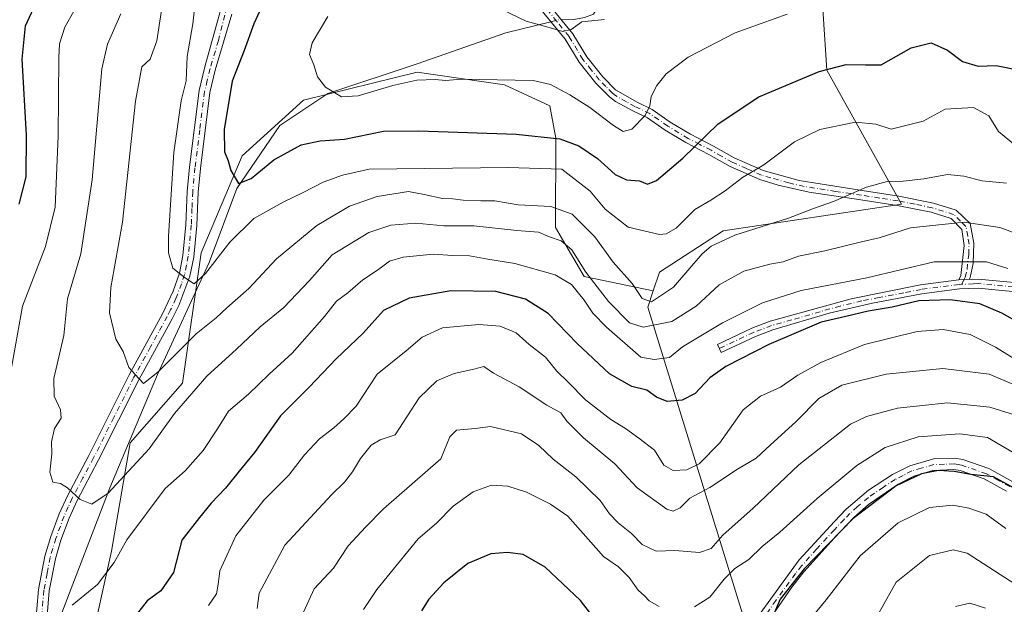
# Model space of a CAD drawing. Units: metres. Extents: x 631327 to 634783, y 4729680 to 4732059.
# Drawn here: x 632167 to 632418, y 4730303 to 4730453 of the extents above; entities that cross this region are included whole.
import ezdxf

# ---------------------------------------------------------------- set-up
doc = ezdxf.new("R2010")
doc.units = ezdxf.units.M
doc.header["$MEASUREMENT"] = 0
doc.linetypes.add('DGN Style 4', pattern=[2.6384748266838614, 1.318413404963828, -0.6592067024819142, 0.001648016756204785, -0.6592067024819142])
for name, color, linetype, lineweight in [('Arbolado forestal CxS', 92, 'Continuous', 0), ('Camino Cxs', 7, 'Continuous', 0), ('Camino eje', 30, 'DGN Style 4', 13), ('Corriente natural lineal', 142, 'Continuous', 13), ('Corriente natural lineal oculto', 9, 'DGN Style 4', 13), ('Curva de nivel maestra', 30, 'Continuous', 30), ('Curva de nivel normal', 30, 'Continuous', 0), ('Matorral CxS', 135, 'Continuous', 0)]:
    doc.layers.add(name, color=color, linetype=linetype, lineweight=lineweight)

msp = doc.modelspace()

# ---------------------------------------------------------------- linework, layer by layer
at = {"layer": 'Arbolado forestal CxS', "color": 92, "linetype": 'Continuous', "lineweight": 0, "extrusion": (0.2283228111228572, 0.4200419285460785, 0.8783128555271448), "elevation": 2131892.616544966, "flags": 128}
msp.add_lwpolyline([(1703562.56172991, -3915261.807917311), (1703561.770106207, -3915256.878472754), (1703492.899908814, -3915180.265320291)], dxfattribs=at)
at = {"layer": 'Arbolado forestal CxS', "color": 92, "linetype": 'Continuous', "lineweight": 0}
for points in [[(632441.1327000001, 4730160.4529, 712.2479000000022), (632390.9767000005, 4730164.858899999, 701.7158999999957), (632389.4464999996, 4730198.724500001, 698.5261000000028), (632389.4467000002, 4730205.5275, 697.4991000000009), (632355.4839000005, 4730287.1779, 674.5728999999993), (632327.1114999996, 4730379.189300001, 637.9452000000019), (632328.4836999997, 4730383.371300001, 635.588499999998), (632330.0557000004, 4730388.1591, 632.9247000000032), (632346.2911, 4730398.741900001, 632.5222000000067), (632391.8163000002, 4730405.4681, 636.1386999999959), (632372.7987000003, 4730439.7159, 624.4303000000073), (632371.8481000002, 4730453.9857, 619.5877999999939), (632371.9823000003, 4730461.658700001, 616.3340999999928), (632375.1108999997, 4730463.864499999, 615.2419999999984), (632385.0774999997, 4730470.8903, 612.6445999999996), (632407.3454999998, 4730468.923900001, 615.5228999999963), (632453.6249000002, 4730433.0557, 624.1328999999969)], [(632371.9823000003, 4730461.658700001, 616.3340999999928), (632371.8481000002, 4730453.9857, 619.5877999999939), (632372.7987000003, 4730439.7159, 624.4303000000073), (632391.8163000002, 4730405.4681, 636.1386999999959), (632346.2911, 4730398.741900001, 632.5222000000067), (632330.0557000004, 4730388.1591, 632.9247000000032), (632328.4836999997, 4730383.371300001, 635.588499999998)], [(632184.5154999997, 4730291.3113, 647.3497999999963), (632190.2220999999, 4730316.996900001, 643.0972999999941), (632194.9765, 4730344.585700001, 637.4735999999976), (632208.2899000002, 4730359.8073, 636.4732999999978), (632213.0444999998, 4730393.103900001, 629.0880000000034), (632223.5049000002, 4730417.837300001, 624.5994000000064), (632239.2253000002, 4730432.070900001, 620.466499999995), (632268.2395000001, 4730439.2053, 617.8157000000066), (632290.5422999999, 4730435.9979, 619.6928000000044), (632302.1114999996, 4730430.595899999, 621.402700000006), (632303.5963000003, 4730422.381100001, 624.0773999999947), (632303.5629000004, 4730399.520300001, 637.5697999999975), (632310.8755000001, 4730387.0185, 643.1909000000014), (632328.4836999997, 4730383.371300001, 635.588499999998), (632327.1114999996, 4730379.189300001, 637.9452000000019), (632355.4839000005, 4730287.1779, 674.5728999999993)], [(632184.5154999997, 4730291.3113, 647.3497999999963), (632190.2220999999, 4730316.996900001, 643.0972999999941), (632194.9765, 4730344.585700001, 637.4735999999976), (632208.2899000002, 4730359.8073, 636.4732999999978), (632213.0444999998, 4730393.103900001, 629.0880000000034), (632223.5049000002, 4730417.837300001, 624.5994000000064), (632239.2253000002, 4730432.070900001, 620.466499999995), (632268.2395000001, 4730439.2053, 617.8157000000066), (632290.5422999999, 4730435.9979, 619.6928000000044), (632302.1114999996, 4730430.595899999, 621.402700000006), (632303.5963000003, 4730422.381100001, 624.0773999999947), (632303.5629000004, 4730399.520300001, 637.5697999999975), (632310.8755000001, 4730387.0185, 643.1909000000014), (632328.4836999997, 4730383.371300001, 635.588499999998)]]:
    msp.add_polyline3d(points, dxfattribs=at)
at = {"layer": 'Camino Cxs', "color": 7, "linetype": 'Continuous', "lineweight": 0, "extrusion": (0.08986357511793167, 0.004008783994075131, 0.9959460163673093), "elevation": 76442.25620416581, "flags": 128}
msp.add_lwpolyline([(4697502.975089708, -839114.9857904522), (4697502.975089708, -839117.6894261973)], dxfattribs=at)
msp.add_lwpolyline([(4697502.975089708, -839114.9857904522), (4697502.975089708, -839117.6894261973)], dxfattribs=at)
at = {"layer": 'Camino Cxs', "color": 7, "linetype": 'Continuous', "lineweight": 0}
for points in [[(632170.3101000005, 4730292.420100001, 648.7648999999947), (632171.5500999996, 4730307.1801, 644.9878999999928), (632173.1801000005, 4730315.700099999, 643.3932999999961), (632174.6801000005, 4730320.670100001, 642.9064000000071), (632176.8000999996, 4730326.460100001, 641.4845000000059), (632178.9301000005, 4730331.110099999, 641.8736999999965), (632184.3800999997, 4730341.390100001, 639.8328000000038), (632194.7001, 4730361.970100001, 636.4407999999967), (632203.2001, 4730377.5001, 632.5641999999935), (632205.9301000005, 4730383.280099999, 632.0022999999928), (632207.5201000003, 4730387.920100001, 633.2370999999986), (632208.4301000005, 4730392.420100001, 631.4955000000045), (632209.1801000005, 4730400.270099999, 629.4244999999937), (632209.5401, 4730408.780099999, 629.2908000000025), (632210.1300999997, 4730414.950099999, 629.3095999999932), (632212.6001000004, 4730434.4901, 629.3407000000007), (632214.0401, 4730440.5101, 629.318299999999), (632219.3664999995, 4730459.913100001, 628.3264999999956)], [(632170.3101000005, 4730292.420100001, 648.7648999999947), (632171.5500999996, 4730307.1801, 644.9878999999928), (632173.1801000005, 4730315.700099999, 643.3932999999961), (632174.6801000005, 4730320.670100001, 642.9064000000071), (632176.8000999996, 4730326.460100001, 641.4845000000059), (632178.9301000005, 4730331.110099999, 641.8736999999965), (632184.3800999997, 4730341.390100001, 639.8328000000038), (632194.7001, 4730361.970100001, 636.4407999999967), (632203.2001, 4730377.5001, 632.5641999999935), (632205.9301000005, 4730383.280099999, 632.0022999999928), (632207.5201000003, 4730387.920100001, 633.2370999999986), (632208.4301000005, 4730392.420100001, 631.4955000000045), (632209.1801000005, 4730400.270099999, 629.4244999999937), (632209.5401, 4730408.780099999, 629.2908000000025), (632210.1300999997, 4730414.950099999, 629.3095999999932), (632212.6001000004, 4730434.4901, 629.3407000000007), (632214.0401, 4730440.5101, 629.318299999999), (632219.3664999995, 4730459.913100001, 628.3264999999956)], [(632301.7701000003, 4730456.5801, 614.5023999999976), (632307.9801000003, 4730448.9901, 616.1573999999965), (632311.5201000003, 4730443.090100001, 616.4326000000001), (632315.6201, 4730438.030099999, 617.3202000000019), (632318.8800999997, 4730434.710100001, 618.0179000000062), (632324.3601000002, 4730431.5101, 619.7372999999934), (632328.2200999996, 4730429.6501, 621.1946000000025), (632332.8300999999, 4730426.460100001, 622.2719999999972), (632337.9801000003, 4730423.360099999, 623.9817999999941), (632343.8300999999, 4730420.3101, 626.1279000000068), (632349.1700999998, 4730417.290100001, 628.0892000000022), (632356.5401, 4730414.0601, 630.1584000000003), (632365.7401000002, 4730411.5101, 632.3291999999929), (632381.8400999998, 4730408.9901, 635.4303000000073), (632391.1901000004, 4730407.520099999, 636.641499999998), (632400.0201000003, 4730405.770099999, 642.5032000000066), (632405.8101000005, 4730403.940099999, 643.0654999999971), (632409.3501000004, 4730400.5801, 645.3552000000054), (632410.3201000001, 4730395.600099999, 648.9919999999984), (632410.1901000004, 4730390.4001, 650.1880999999995), (632409.3879000006, 4730386.793299999, 650.7914000000019), (632409.1501000002, 4730386.280099999, 651.2523999999976), (632406.4600999998, 4730386.1601, 651.4955999999949), (632406.9801000003, 4730387.340100001, 650.314400000003), (632407.8701, 4730394.940099999, 648.468200000003), (632407.2701000003, 4730399.0601, 646.0344000000041), (632404.5201000003, 4730401.8201, 644.557799999995), (632399.4200999998, 4730403.4301, 643.9734000000026), (632390.7701000003, 4730405.140100001, 639.4431000000042), (632381.4801000003, 4730406.610099999, 636.3862999999983), (632368.2500999998, 4730408.5601, 633.5149999999994), (632360.3701, 4730410.380100001, 631.7406999999948), (632355.7001, 4730411.790100001, 630.6371000000072), (632348.0900999998, 4730415.140100001, 628.4921000000032), (632342.6801000005, 4730418.190099999, 626.3199000000022), (632336.8000999996, 4730421.2501, 624.1079999999929), (632331.5201000003, 4730424.4301, 622.6728000000003), (632327.0000999998, 4730427.5601, 622.0436999999947), (632323.2600999996, 4730429.360099999, 621.0945000000065), (632318.8601000002, 4730431.720100001, 618.9253999999928), (632317.3000999996, 4730432.880100001, 618.2023000000045), (632313.8101000005, 4730436.420100001, 618.0390999999945), (632309.5401, 4730441.700099999, 616.9639000000025), (632306.0000999998, 4730447.600099999, 616.3573999999935), (632299.8201000001, 4730455.1601, 614.8276000000042)], [(632301.7701000003, 4730456.5801, 614.5023999999976), (632307.9801000003, 4730448.9901, 616.1573999999965), (632311.5201000003, 4730443.090100001, 616.4326000000001), (632315.6201, 4730438.030099999, 617.3202000000019), (632318.8800999997, 4730434.710100001, 618.0179000000062), (632324.3601000002, 4730431.5101, 619.7372999999934), (632328.2200999996, 4730429.6501, 621.1946000000025), (632332.8300999999, 4730426.460100001, 622.2719999999972), (632337.9801000003, 4730423.360099999, 623.9817999999941), (632343.8300999999, 4730420.3101, 626.1279000000068), (632349.1700999998, 4730417.290100001, 628.0892000000022), (632356.5401, 4730414.0601, 630.1584000000003), (632365.7401000002, 4730411.5101, 632.3291999999929), (632381.8400999998, 4730408.9901, 635.4303000000073), (632391.1901000004, 4730407.520099999, 636.641499999998), (632400.0201000003, 4730405.770099999, 642.5032000000066), (632405.8101000005, 4730403.940099999, 643.0654999999971), (632409.3501000004, 4730400.5801, 645.3552000000054), (632410.3201000001, 4730395.600099999, 648.9919999999984), (632410.1901000004, 4730390.4001, 650.1880999999995), (632409.3879000006, 4730386.793299999, 650.7914000000019), (632409.1501000002, 4730386.280099999, 651.2523999999976)], [(632220.9200999998, 4730454.0001, 627.8573999999935), (632216.6700999998, 4730439.710100001, 628.3119000000006), (632215.3101000005, 4730434.0001, 628.5644999999931), (632212.8601000002, 4730414.6501, 628.439400000003), (632212.2801000001, 4730408.590100001, 628.2853999999934), (632211.9301000005, 4730400.090100001, 628.7161000000051), (632211.1601, 4730392.0101, 630.4783000000025), (632210.1700999998, 4730387.1501, 632.4404999999971), (632207.3400999998, 4730379.630100001, 632.2253000000055), (632205.6401000004, 4730376.2301, 632.9308000000019), (632197.1300999997, 4730360.700099999, 636.9067000000068), (632186.8201000001, 4730340.130100001, 640.766300000003), (632181.4001000002, 4730329.890100001, 642.8445999999967), (632179.3400999998, 4730325.4101, 641.9542999999976), (632177.2901, 4730319.800100001, 643.6821999999956), (632175.8501000004, 4730315.040100001, 644.0240000000049), (632174.2701000003, 4730306.8101, 644.6738000000041), (632172.9301000005, 4730290.020099999, 651.7216000000044)], [(632220.9200999998, 4730454.0001, 627.8573999999935), (632216.6700999998, 4730439.710100001, 628.3119000000006), (632215.3101000005, 4730434.0001, 628.5644999999931), (632212.8601000002, 4730414.6501, 628.439400000003), (632212.2801000001, 4730408.590100001, 628.2853999999934), (632211.9301000005, 4730400.090100001, 628.7161000000051), (632211.1601, 4730392.0101, 630.4783000000025), (632210.1700999998, 4730387.1501, 632.4404999999971), (632207.3400999998, 4730379.630100001, 632.2253000000055), (632205.6401000004, 4730376.2301, 632.9308000000019), (632197.1300999997, 4730360.700099999, 636.9067000000068), (632186.8201000001, 4730340.130100001, 640.766300000003), (632181.4001000002, 4730329.890100001, 642.8445999999967), (632179.3400999998, 4730325.4101, 641.9542999999976), (632177.2901, 4730319.800100001, 643.6821999999956), (632175.8501000004, 4730315.040100001, 644.0240000000049), (632174.2701000003, 4730306.8101, 644.6738000000041), (632172.9301000005, 4730290.020099999, 651.7216000000044)], [(632406.4600999998, 4730386.1601, 651.4955999999949), (632406.9801000003, 4730387.340100001, 650.314400000003), (632407.8701, 4730394.940099999, 648.468200000003), (632407.2701000003, 4730399.0601, 646.0344000000041), (632404.5201000003, 4730401.8201, 644.557799999995), (632399.4200999998, 4730403.4301, 643.9734000000026), (632390.7701000003, 4730405.140100001, 639.4431000000042), (632381.4801000003, 4730406.610099999, 636.3862999999983), (632368.2500999998, 4730408.5601, 633.5149999999994), (632360.3701, 4730410.380100001, 631.7406999999948), (632355.7001, 4730411.790100001, 630.6371000000072), (632348.0900999998, 4730415.140100001, 628.4921000000032), (632342.6801000005, 4730418.190099999, 626.3199000000022), (632336.8000999996, 4730421.2501, 624.1079999999929), (632331.5201000003, 4730424.4301, 622.6728000000003), (632327.0000999998, 4730427.5601, 622.0436999999947), (632323.2600999996, 4730429.360099999, 621.0945000000065), (632318.8601000002, 4730431.720100001, 618.9253999999928), (632317.3000999996, 4730432.880100001, 618.2023000000045), (632313.8101000005, 4730436.420100001, 618.0390999999945), (632309.5401, 4730441.700099999, 616.9639000000025), (632306.0000999998, 4730447.600099999, 616.3573999999935), (632299.8201000001, 4730455.1601, 614.8276000000042)], [(632420.2001, 4730383.2601, 655.0051999999996), (632411.3901000004, 4730384.110099999, 654.1224999999977), (632406.6501000002, 4730383.890100001, 653.2657000000036), (632397.0701000001, 4730382.640100001, 655.965200000006), (632384.4401000004, 4730380.2401, 654.6486000000004), (632373.4301000005, 4730377.6601, 657.1996999999974), (632359.0301000001, 4730373.460100001, 653.8574999999983), (632354.5500999996, 4730371.7501, 651.443299999999), (632345.8300999999, 4730367.6601, 656.1180000000022), (632344.8701, 4730369.720100001, 654.5972999999941), (632353.6601, 4730373.840100001, 650.6573000000062), (632358.3201000001, 4730375.620100001, 654.6670000000013), (632379.0301000001, 4730381.370100001, 653.2547999999952), (632396.7001, 4730384.890100001, 655.6753000000026), (632406.4600999998, 4730386.1601, 651.4955999999949), (632409.1501000002, 4730386.280099999, 651.2523999999976), (632411.4401000004, 4730386.390100001, 651.5246999999945), (632420.5900999998, 4730385.5101, 654.1474000000017)], [(632420.2001, 4730383.2601, 655.0051999999996), (632411.3901000004, 4730384.110099999, 654.1224999999977), (632406.6501000002, 4730383.890100001, 653.2657000000036), (632397.0701000001, 4730382.640100001, 655.965200000006), (632384.4401000004, 4730380.2401, 654.6486000000004), (632373.4301000005, 4730377.6601, 657.1996999999974), (632359.0301000001, 4730373.460100001, 653.8574999999983), (632354.5500999996, 4730371.7501, 651.443299999999), (632345.8300999999, 4730367.6601, 656.1180000000022), (632344.8701, 4730369.720100001, 654.5972999999941), (632353.6601, 4730373.840100001, 650.6573000000062), (632358.3201000001, 4730375.620100001, 654.6670000000013), (632379.0301000001, 4730381.370100001, 653.2547999999952), (632396.7001, 4730384.890100001, 655.6753000000026), (632406.4600999998, 4730386.1601, 651.4955999999949)], [(632409.1501000002, 4730386.280099999, 651.2523999999976), (632411.4401000004, 4730386.390100001, 651.5246999999945), (632420.5900999998, 4730385.5101, 654.1474000000017)], [(632355.7401000002, 4730301.0701, 680.1594999999943), (632365.7500999998, 4730314.7501, 681.8708999999944), (632374.7200999996, 4730324.5801, 680.6166999999987), (632377.7001, 4730327.670100001, 676.7747999999992), (632383.4600999998, 4730332.530099999, 678.8377999999939), (632389.5401, 4730336.530099999, 679.1313999999984), (632393.9901000002, 4730338.780099999, 678.9906999999948), (632400.4001000002, 4730340.5801, 678.0280000000057), (632405.4001000002, 4730340.6801, 678.5610000000015), (632407.5100999996, 4730340.3301, 680.1532000000007), (632414.1201, 4730338.0601, 681.522100000002), (632420.2901, 4730334.6601, 682.9928000000073)], [(632355.7401000002, 4730301.0701, 680.1594999999943), (632365.7500999998, 4730314.7501, 681.8708999999944), (632374.7200999996, 4730324.5801, 680.6166999999987), (632377.7001, 4730327.670100001, 676.7747999999992), (632383.4600999998, 4730332.530099999, 678.8377999999939), (632389.5401, 4730336.530099999, 679.1313999999984), (632393.9901000002, 4730338.780099999, 678.9906999999948), (632400.4001000002, 4730340.5801, 678.0280000000057), (632405.4001000002, 4730340.6801, 678.5610000000015), (632407.5100999996, 4730340.3301, 680.1532000000007), (632414.1201, 4730338.0601, 681.522100000002), (632420.2901, 4730334.6601, 682.9928000000073)], [(632418.6801000005, 4730332.2401, 683.4860000000045), (632412.9401000004, 4730335.4101, 683.7884000000049), (632406.8000999996, 4730337.520099999, 681.8834999999963), (632405.2001, 4730337.780099999, 680.8206000000064), (632399.8300999999, 4730337.530099999, 678.3491999999969), (632395.0401, 4730336.0701, 679.3405000000057), (632390.9901000002, 4730334.030099999, 681.1763000000064), (632383.4301000005, 4730328.860099999, 681.324099999998), (632379.6801000005, 4730325.5601, 680.2906999999977), (632374.7001, 4730320.3201, 682.1536999999954), (632366.9301000005, 4730311.6801, 680.1674000000058), (632363.8501000004, 4730307.7601, 678.2976999999955), (632358.1700999998, 4730299.5001, 681.0522000000057)], [(632418.6801000005, 4730332.2401, 683.4860000000045), (632412.9401000004, 4730335.4101, 683.7884000000049), (632406.8000999996, 4730337.520099999, 681.8834999999963), (632405.2001, 4730337.780099999, 680.8206000000064), (632399.8300999999, 4730337.530099999, 678.3491999999969), (632395.0401, 4730336.0701, 679.3405000000057), (632390.9901000002, 4730334.030099999, 681.1763000000064), (632383.4301000005, 4730328.860099999, 681.324099999998), (632379.6801000005, 4730325.5601, 680.2906999999977), (632374.7001, 4730320.3201, 682.1536999999954), (632366.9301000005, 4730311.6801, 680.1674000000058), (632363.8501000004, 4730307.7601, 678.2976999999955), (632358.1700999998, 4730299.5001, 681.0522000000057)]]:
    msp.add_polyline3d(points, dxfattribs=at)
at = {"layer": 'Camino eje', "color": 30, "linetype": 'DGN Style 4', "lineweight": 13}
for points in [[(632220.4463000001, 4730459.0493, 628.0432000000001), (632217.4801000003, 4730447.255100001, 628.1943000000028), (632215.3551000003, 4730440.110099999, 628.8166000000056), (632214.6350999996, 4730437.100099999, 628.8269), (632213.9550999999, 4730434.245100001, 628.9440999999933), (632212.7200999996, 4730424.475099999, 628.7727000000014), (632211.4951, 4730414.800100001, 628.8415999999997), (632210.9101, 4730408.6851, 628.7887999999948), (632210.7301000003, 4730404.4301, 628.8657999999997), (632210.5551000005, 4730400.1801, 629.068499999994), (632209.7950999998, 4730392.215100001, 630.9814000000042), (632209.3400999998, 4730389.965100001, 631.930600000007), (632208.8450999996, 4730387.5351, 632.9119999999966), (632208.0500999996, 4730385.215100001, 632.5344000000041), (632206.6350999996, 4730381.4551, 631.9305000000022), (632205.2701000003, 4730378.565099999, 632.411500000002), (632204.4200999998, 4730376.8651, 632.7412999999942), (632200.1651, 4730369.100099999, 635.7121000000043), (632195.9151, 4730361.335100001, 636.6141999999963), (632190.7550999997, 4730351.045100001, 637.404999999999), (632185.6001000004, 4730340.7601, 640.2504000000044), (632182.8901000004, 4730335.640100001, 641.8653999999951), (632180.1651, 4730330.5001, 642.3824000000022), (632179.1350999996, 4730328.2601, 641.7295000000013), (632178.0701000001, 4730325.9351, 641.6386999999959), (632175.9851000002, 4730320.235099999, 643.2541000000056), (632174.5151000004, 4730315.370100001, 643.7390000000014), (632173.7251000004, 4730311.255100001, 644.0060999999987), (632172.9101, 4730306.995100001, 644.7108000000007), (632172.2901, 4730299.6151, 645.4982000000019)], [(632407.2858999996, 4730385.057700001, 652.0586999999941), (632407.8051000005, 4730386.220100001, 651.0693000000028), (632408.1124999998, 4730386.912500001, 650.5190000000002), (632408.5850999998, 4730388.870100001, 649.9036000000051), (632409.0301000001, 4730392.670100001, 649.6649999999936), (632409.0950999996, 4730395.270099999, 648.745299999995), (632408.7950999998, 4730397.3301, 647.9251999999979), (632408.3101000005, 4730399.8201, 645.5495999999986), (632406.9351000005, 4730401.200099999, 644.0228000000062), (632405.1651, 4730402.880100001, 643.6003000000055), (632399.7200999996, 4730404.600099999, 643.1690999999992), (632395.3051000005, 4730405.475099999, 639.9619999999995), (632390.9801000003, 4730406.3301, 638.0187000000005), (632386.3051000005, 4730407.065099999, 637.2523999999976), (632381.6601, 4730407.800100001, 635.5785000000033), (632375.0450999998, 4730408.7751, 634.4698000000062), (632366.9951, 4730410.0351, 632.9400000000023), (632363.0551000005, 4730410.9451, 632.0087000000058), (632358.4550999999, 4730412.220100001, 630.9097000000038), (632356.1201, 4730412.925100001, 630.3828999999969), (632352.3151000004, 4730414.600099999, 629.4024000000063), (632348.6300999997, 4730416.215100001, 628.2881000000052), (632345.9250999996, 4730417.7401, 627.2508999999991), (632343.2550999997, 4730419.2501, 626.225099999996), (632340.3300999999, 4730420.7751, 625.101800000004), (632337.3901000004, 4730422.3051, 624.0081000000064), (632332.1750999996, 4730425.4451, 622.4210000000021), (632327.6101000002, 4730428.6051, 621.5632999999943), (632323.8101000005, 4730430.4351, 620.3723999999929), (632321.6101000002, 4730431.6151, 619.226999999999), (632318.8701, 4730433.215100001, 618.1803999999975), (632318.0900999998, 4730433.795100001, 618.0195999999996), (632316.3450999996, 4730435.565099999, 617.9814999999944), (632314.7150999998, 4730437.225099999, 617.4903999999951), (632312.6651, 4730439.755100001, 616.889599999995), (632310.5301000001, 4730442.395099999, 616.553700000004), (632306.9901000002, 4730448.295100001, 616.233600000007), (632303.8850999996, 4730452.090100001, 615.3494000000064), (632300.7950999998, 4730455.870100001, 614.6530999999959)], [(632407.2858999996, 4730385.057700001, 652.0586999999941), (632406.5551000005, 4730385.0251, 652.3794000000053), (632396.8850999996, 4730383.765100001, 655.8255999999965), (632392.4675000003, 4730382.8851, 654.6784999999945), (632386.1524999999, 4730381.6851, 654.133600000001), (632381.7351000002, 4730380.8051, 653.6820000000008), (632376.2301000003, 4730379.515100001, 654.7082999999984), (632371.0525000002, 4730378.077500001, 656.4934999999969), (632363.8525, 4730375.977499999, 656.4073999999965), (632358.6750999996, 4730374.540100001, 654.173299999995), (632354.1051000003, 4730372.795100001, 649.9985000000015), (632345.3501000004, 4730368.690099999, 655.2419999999984)], [(632456.6401000004, 4730366.985099999, 656.127800000002), (632452.3750999998, 4730369.7301, 654.7091999999975), (632448.0000999998, 4730372.5351, 653.3686000000016), (632445.8151000004, 4730373.745100001, 655.5268999999971), (632441.1700999998, 4730376.1801, 655.6858999999968), (632434.4600999998, 4730379.370100001, 654.3166999999958), (632430.2751000002, 4730381.340100001, 654.5105999999942), (632427.4700999996, 4730382.370100001, 652.2958000000071), (632425.1151000002, 4730383.215100001, 653.3157000000066), (632422.8251, 4730383.780099999, 654.0578999999998), (632420.3951000003, 4730384.3851, 654.5672999999952), (632411.4151, 4730385.2501, 652.8260000000009), (632410.2701000003, 4730385.1951, 652.5877999999939), (632407.2858999996, 4730385.057700001, 652.0586999999941)], [(632419.4851000002, 4730333.450099999, 682.9609999999957), (632416.6151000002, 4730335.0351, 683.196100000001), (632413.5301000001, 4730336.735099999, 682.1202000000048), (632407.1551000001, 4730338.925100001, 681.0029000000068), (632406.3551000003, 4730339.0551, 680.4406000000017), (632405.3000999996, 4730339.2301, 679.6861999999965), (632402.8000999996, 4730339.1801, 678.2694999999949), (632400.1151000002, 4730339.0551, 678.3366999999998), (632396.9101, 4730338.155099999, 677.8785000000062), (632394.5151000004, 4730337.425100001, 677.8853999999993), (632392.2901, 4730336.300100001, 679.4250999999931), (632390.2651000004, 4730335.280099999, 680.0081999999966), (632387.2251000004, 4730333.280099999, 679.8429000000033), (632383.4451000001, 4730330.6951, 680.0598999999929), (632380.5651000004, 4730328.265100001, 679.5671000000002), (632378.6901000004, 4730326.6151, 678.5059000000037), (632377.2001, 4730325.0701, 678.5580999999949), (632374.7100999998, 4730322.450099999, 680.5265000000073), (632370.2251000004, 4730317.5351, 681.7670000000071), (632366.3400999998, 4730313.215100001, 680.6972999999998), (632364.8000999996, 4730311.255100001, 680.6238000000012), (632359.7950999998, 4730304.415100001, 679.5632000000041), (632356.9550999999, 4730300.2851, 680.4964000000036)]]:
    msp.add_polyline3d(points, dxfattribs=at)
at = {"layer": 'Corriente natural lineal', "color": 142, "linetype": 'Continuous', "lineweight": 13}
for points in [[(632305.0464000005, 4730452.5757, 614.6701999999932), (632308.2301000003, 4730452.610099999, 614.7816000000021), (632310.8901000004, 4730453.100099999, 614.8254000000015), (632313.2301000003, 4730454.0101, 614.726800000004), (632314.5401, 4730456.110099999, 614.2847000000038), (632314.4901000002, 4730459.710100001, 613.7657999999938), (632308.6101000002, 4730469.020099999, 613.4331999999995), (632301.8701, 4730476.960100001, 613.4204000000027), (632300.8101000005, 4730483.0101, 613.2422999999981), (632302.6101000002, 4730495.690099999, 613.1297999999952), (632311.0601000005, 4730513.3301, 612.4493999999977), (632315.7401000002, 4730520.610099999, 611.2182999999932), (632325.7001, 4730539.710100001, 607.3796000000002), (632328.8400999998, 4730544.100099999, 606.7256000000052), (632331.5401, 4730546.9101, 606.1937999999936), (632334.7401000002, 4730552.610099999, 605.4648000000016), (632345.3000999996, 4730563.3301, 603.6070999999939), (632351.0601000005, 4730572.440099999, 602.8420999999944), (632359.1001000004, 4730588.360099999, 600.4977999999974), (632365.6501000002, 4730599.780099999, 598.5089000000007), (632400.1801000005, 4730651.620100001, 591.2027999999991), (632432.7401000002, 4730697.1601, 583.4238999999943)], [(632178.4401000004, 4730272.7601, 649.0877000000038), (632176.8300999999, 4730290.360099999, 646.0288), (632177.0900999998, 4730300.1501, 644.2596000000049), (632189.7301000003, 4730333.110099999, 639.1080999999976), (632201.8901000004, 4730362.020099999, 634.7130999999936), (632215.1201, 4730390.600099999, 629.2595000000001), (632222.2100999998, 4730409.540100001, 625.5400999999983), (632233.1700999998, 4730425.550100001, 621.5963999999949), (632245.4401000004, 4730433.7501, 620.1628000000055), (632268.2200999996, 4730441.300100001, 617.4046999999991), (632290.8101000005, 4730449.200099999, 615.5540000000037), (632302.3709000006, 4730452.0397, 614.6799000000028)]]:
    msp.add_polyline3d(points, dxfattribs=at)
at = {"layer": 'Corriente natural lineal oculto', "color": 9, "linetype": 'DGN Style 4', "lineweight": 13, "extrusion": (-0.03436464753391016, 0.1892936728027305, 0.9813189983062199), "elevation": 874318.9895648933, "flags": 128}
msp.add_lwpolyline([(-1467095.706523744, -4456476.148075387), (-1467097.925740086, -4456476.286857654), (-1467098.434737127, -4456476.198494412)], dxfattribs=at)
at = {"layer": 'Curva de nivel maestra', "color": 30, "linetype": 'Continuous', "lineweight": 30, "flags": 128}
for points, elevation in [([(632166.6399999997, 4730405.520099999), (632168.4199999999, 4730412.450099999), (632168.5, 4730423.140100001), (632167.3700000001, 4730442.520099999), (632168.2300000006, 4730451.050100001), (632171.3799999999, 4730457.920100001), (632175.2999999998, 4730465.280099999), (632179.3099999997, 4730473.710100001), (632183.3899999997, 4730479.0701), (632187.6399999997, 4730482.8201), (632191.25, 4730489.1601), (632194.5, 4730501.7501), (632197.8300000001, 4730512.780099999), (632201.8399999999, 4730522.2601), (632206.0899999999, 4730530.540100001), (632209.3300000001, 4730538.2401), (632211.9299999997, 4730543.870100001), (632212.6600000003, 4730547.6801), (632211.8399999999, 4730555.140100001), (632207.2199999997, 4730565.450099999), (632194.7400000002, 4730584.9801), (632183.0300000003, 4730599.940099999), (632170.9500000002, 4730613.550100001), (632166.3200000003, 4730619.690099999)], 650), ([(632229.9299999997, 4730459.020099999), (632226.54, 4730451.4801), (632224.0599999997, 4730444.6801), (632220.9800000006, 4730436.860099999), (632218.9600000001, 4730424.530099999), (632219.0499999998, 4730418.860099999), (632219.9800000006, 4730416.530099999), (632220.6600000003, 4730414.0601), (632222.5899999999, 4730410.790100001), (632225.8399999999, 4730412.0701), (632231.6399999997, 4730416.860099999), (632238.6399999997, 4730420.6801), (632243.4699999997, 4730421.710100001), (632249.6500000004, 4730422.100099999), (632259.5899999999, 4730424.140100001), (632268.6299999999, 4730424.1801), (632293.4800000006, 4730423.370100001), (632304.6100000005, 4730422.1601), (632309.4900000002, 4730420.380100001), (632314.2800000003, 4730417.140100001), (632318.7999999998, 4730413.0601), (632321.6399999997, 4730411.7301), (632324.9500000002, 4730411.4301), (632327.04, 4730410.620100001), (632329.29, 4730411.5101), (632335.9900000002, 4730417.2401), (632345.0499999998, 4730426.020099999), (632355.4500000002, 4730432.9001), (632370.8200000003, 4730439.3201), (632377.6900000004, 4730441.170100001), (632382.6500000004, 4730441.020099999), (632386.6500000004, 4730441.030099999), (632394.3200000003, 4730445.440099999), (632399.3899999997, 4730446.700099999), (632403.6100000005, 4730444.7601), (632407.3899999997, 4730441.9101), (632411.4100000003, 4730440.710100001), (632416.0199999996, 4730440.880100001), (632420.6799999997, 4730439.920100001)], 625), ([(632428.9900000002, 4730371.2601), (632417.4600000001, 4730377.6601), (632411.8399999999, 4730380.040100001), (632404.2699999996, 4730381.140100001), (632396.25, 4730380.850099999), (632389.4299999997, 4730379.2401), (632383.3200000003, 4730378.210100001), (632377.6500000004, 4730376.880100001), (632371.3200000003, 4730375.390100001), (632357.9800000006, 4730369.6801), (632346.9800000006, 4730364.120100001), (632342.9000000004, 4730361.1801), (632339.1699999999, 4730357.220100001), (632335.8899999997, 4730355.5101), (632332.04, 4730355.170100001), (632329.3399999999, 4730356.2401), (632326.8700000001, 4730358.020099999), (632323.0499999998, 4730359.020099999), (632317.2999999998, 4730362.200099999), (632309.0800000001, 4730369.970100001), (632301.6900000004, 4730377.610099999), (632295.8399999999, 4730381.2301), (632288.3200000003, 4730383.220100001), (632276.8399999999, 4730383.4001), (632266.1900000004, 4730381.540100001), (632259.5800000001, 4730378.370100001), (632254.4000000004, 4730372.5701), (632247.5, 4730366.050100001), (632240.6600000003, 4730358.8201), (632233.3200000003, 4730351.520099999), (632226.7100000001, 4730342.1601), (632223.0800000001, 4730337.770099999), (632219.3099999997, 4730333.0801), (632215.6399999997, 4730329.1801), (632212.6299999999, 4730325.540100001), (632208.1200000001, 4730319.7501), (632206.0300000003, 4730311.520099999), (632202.8099999997, 4730306.850099999), (632199.3099999997, 4730304.3201), (632196.5700000003, 4730300.780099999)], 650), ([(632421.4000000004, 4730332.600099999), (632415.3799999999, 4730335.920100001), (632409.54, 4730336.5701), (632405.29, 4730337.3301), (632401.3200000003, 4730337.520099999), (632396.9900000002, 4730336.700099999), (632390.4600000001, 4730333.6801), (632379.5499999998, 4730325.280099999), (632366.9800000006, 4730312.4901), (632360.8700000001, 4730304.7401), (632357.4600000001, 4730296.770099999)], 675), ([(632313.0599999997, 4730300.270099999), (632309.8700000001, 4730304.360099999), (632300.9100000003, 4730312.890100001), (632295.2699999996, 4730316.110099999), (632291.2800000003, 4730316.590100001), (632286.9800000006, 4730316.2501), (632281.1799999997, 4730313.860099999), (632275.0599999997, 4730308.850099999), (632271.1799999997, 4730304.7401), (632269.3300000001, 4730301.7301)], 675)]:
    msp.add_lwpolyline(points, dxfattribs=dict(at, elevation=elevation))
at = {"layer": 'Curva de nivel normal', "color": 30, "linetype": 'Continuous', "lineweight": 0, "flags": 128}
for points, elevation in [([(632164.0199999996, 4730360.440099999), (632167.4600000001, 4730379.5101), (632173.3099999997, 4730394.7401), (632175.79, 4730404.770099999), (632176.5899999999, 4730422.840100001), (632176.7000000002, 4730442.890100001), (632176.8700000001, 4730446.4001), (632178.3099999997, 4730450.6601), (632183.5999999996, 4730460.3101)], 645.0000000000001), ([(632418.6200000001, 4730410.850099999), (632412.4600000001, 4730411.4301), (632407.7800000003, 4730412.6601), (632403.6299999999, 4730413.050100001), (632397.5800000001, 4730411.970100001), (632392.2599999999, 4730411.350099999), (632388.1799999997, 4730411.280099999), (632382.9400000004, 4730409.860099999), (632374.4600000001, 4730406.2301), (632369.4100000003, 4730404.4301), (632363.0099999999, 4730401.9101), (632349.3099999997, 4730397.620100001), (632343.29, 4730394.800100001), (632340.9800000006, 4730392.800100001), (632333.6399999997, 4730384.340100001), (632328.04, 4730380.610099999), (632325.6399999997, 4730381.420100001), (632323.1299999999, 4730385.2401), (632318.2699999996, 4730390.710100001), (632313.5300000003, 4730397.1801), (632307.7599999999, 4730402.9301), (632302.3099999997, 4730404.950099999), (632294.0099999999, 4730405.360099999), (632288.0599999997, 4730406.370100001), (632284.4900000002, 4730406.360099999), (632279.9299999997, 4730406.5001), (632277.3099999997, 4730406.880100001), (632274.6399999997, 4730406.940099999), (632269.9800000006, 4730408.0001), (632265.9800000006, 4730408.770099999), (632257.9800000006, 4730407.440099999), (632250.9800000006, 4730404.970100001), (632242.6399999997, 4730400.0601), (632232.3099999997, 4730391.590100001), (632225.2100000001, 4730384.020099999), (632219.5899999999, 4730379.030099999), (632216.8799999999, 4730376.470100001), (632211.7800000003, 4730372.4001), (632202.0099999999, 4730362.630100001), (632198.3799999999, 4730359.780099999), (632197.1299999999, 4730361.020099999), (632194.6399999997, 4730363.860099999), (632193.1200000001, 4730367.9001), (632191.29, 4730371.0701), (632189.6299999999, 4730377.780099999), (632190.0199999996, 4730384.2401), (632192.9699999997, 4730400.920100001), (632196.3399999999, 4730431.790100001), (632197.9000000004, 4730440.530099999), (632200.0499999998, 4730442.530099999), (632201.7300000006, 4730447.210100001), (632203.7599999999, 4730460.6501)], 635), ([(632420.9600000001, 4730420.520099999), (632416.6200000001, 4730424.020099999), (632414.1100000005, 4730428.0601), (632410.2699999996, 4730430.1501), (632403.0300000003, 4730429.7601), (632397.3899999997, 4730426.700099999), (632389.2100000001, 4730424.620100001), (632385.3200000003, 4730425.9001), (632380.0800000001, 4730426.460100001), (632371.0300000003, 4730424.5801), (632364.5099999999, 4730421.390100001), (632356.6900000004, 4730415.520099999), (632351.29, 4730412.300100001), (632346.8499999996, 4730408.880100001), (632343.2000000002, 4730406.550100001), (632339.0599999997, 4730404.1601), (632334.3300000001, 4730399.4001), (632331.7999999998, 4730397.9001), (632330.0599999997, 4730397.8101), (632322.0499999998, 4730399.6501), (632316.2400000002, 4730404.270099999), (632312.3799999999, 4730408.860099999), (632305.1799999997, 4730414.4001), (632291.4800000006, 4730414.8301), (632255.9800000006, 4730414.460100001), (632249.1100000005, 4730412.9301), (632244.1799999997, 4730411.110099999), (632239.1100000005, 4730408.5001), (632233.9800000006, 4730406.050100001), (632226.5199999996, 4730401.8201), (632220.4299999997, 4730395.850099999), (632214.2100000001, 4730387.840100001), (632211.2699999996, 4730385.140100001), (632209.04, 4730386.630100001), (632205.8200000003, 4730389.200099999), (632204.7599999999, 4730393.0601), (632204.7300000006, 4730397.3201), (632206.0999999996, 4730418.6501), (632208, 4730431.840100001), (632209.25, 4730436.9901), (632209.4800000006, 4730443.200099999), (632210.9100000003, 4730451.530099999), (632211.5300000003, 4730456.860099999)], 630), ([(632192.5899999999, 4730454.100099999), (632189.2000000002, 4730446.3201), (632187.6799999997, 4730440.0801), (632185.2599999999, 4730411.7401), (632182.3200000003, 4730392.840100001), (632178.9199999999, 4730381.3201), (632178.0199999996, 4730371.960100001), (632175.4600000001, 4730361.040100001), (632175.5499999998, 4730356.520099999), (632177.1600000003, 4730353.0601), (632177.3300000001, 4730350.880100001), (632175.6100000005, 4730348.270099999), (632174.8899999997, 4730344.8301), (632174.9199999999, 4730341.770099999), (632174.4199999999, 4730337.110099999), (632175.2000000002, 4730334.600099999), (632177.1200000001, 4730334.2501), (632178.9800000006, 4730333.170100001), (632182.2100000001, 4730330.120100001), (632185.1399999997, 4730328.950099999), (632189.3499999996, 4730331.7601), (632199.8300000001, 4730343.120100001), (632206.2800000003, 4730352.0601), (632214.54, 4730361.6601), (632222.1200000001, 4730368.520099999), (632228.1200000001, 4730374.190099999), (632234.1900000004, 4730379.1501), (632240.7100000001, 4730386.050100001), (632246.5, 4730392.620100001), (632255.8899999997, 4730398.3201), (632261.5199999996, 4730400.190099999), (632267.9100000003, 4730400.640100001), (632275.0599999997, 4730399.9901), (632282.6399999997, 4730399.940099999), (632293.6699999999, 4730398.770099999), (632299.1600000003, 4730398.350099999), (632302, 4730397.210100001), (632304.9900000002, 4730396.1601), (632307.6699999999, 4730393.8201), (632311.2999999998, 4730388.140100001), (632317.0199999996, 4730380.640100001), (632322.3799999999, 4730375.2501), (632325.8799999999, 4730374.090100001), (632333.25, 4730375.550100001), (632339.4100000003, 4730379.4801), (632345.3099999997, 4730384.890100001), (632351.6399999997, 4730388.4101), (632358.2800000003, 4730390.1601), (632361.6299999999, 4730390.7601), (632365.5899999999, 4730392.210100001), (632372.2999999998, 4730393.5801), (632381.6500000004, 4730395.9301), (632386.1900000004, 4730396.9301), (632394.1200000001, 4730399.460100001), (632407.8499999996, 4730400.920100001), (632416.9900000002, 4730399.5801), (632423.6500000004, 4730397.100099999)], 640), ([(632245.4199999999, 4730453.360099999), (632241.4100000003, 4730446.700099999), (632240.7199999997, 4730443.6601), (632241.8300000001, 4730441.050100001), (632242.79, 4730438.0101), (632244.8099999997, 4730435.3301), (632248.8600000005, 4730432.870100001), (632253.1900000004, 4730433.120100001), (632262, 4730435.8201), (632268.1299999999, 4730437.1601), (632272.7800000003, 4730437.280099999), (632275.4800000006, 4730437.030099999), (632279.5700000003, 4730437.440099999), (632297.8200000003, 4730437.040100001), (632302.2100000001, 4730436.0601), (632307.1900000004, 4730433.4101), (632312.2599999999, 4730430.140100001), (632318.3200000003, 4730425.540100001), (632320.79, 4730424.0101), (632323.0499999998, 4730424.6601), (632326.3899999997, 4730428.090100001), (632327.6200000001, 4730430.5801), (632327.9400000004, 4730432.960100001), (632329.3600000005, 4730435.770099999), (632331.7400000002, 4730438.7401), (632337.3799999999, 4730443.020099999), (632349.4100000003, 4730449.220100001), (632362.6500000004, 4730453.9801)], 620), ([(632289.8399999999, 4730455.170100001), (632296.0800000001, 4730452.2301), (632301.2800000003, 4730450.7501), (632305.4199999999, 4730449.5601), (632307.5, 4730450.090100001), (632310.2800000003, 4730452.0101), (632316, 4730452.610099999)], 615), ([(632419.0199999996, 4730389.100099999), (632413.54, 4730390.780099999), (632400.2100000001, 4730390.780099999), (632383.0199999996, 4730386.710100001), (632366.2199999997, 4730383.460100001), (632356.3300000001, 4730380.340100001), (632346.1399999997, 4730375.200099999), (632335.9800000006, 4730369.100099999), (632332.6399999997, 4730366.4001), (632328.6799999997, 4730365.850099999), (632325.2699999996, 4730366.4801), (632316.5499999998, 4730374.100099999), (632313.0199999996, 4730377.710100001), (632310.8499999996, 4730380.9901), (632307.6399999997, 4730385.0101), (632303.4000000004, 4730387.440099999), (632293.1200000001, 4730390.4101), (632286.2599999999, 4730391.460100001), (632281.5300000003, 4730392.350099999), (632277.3300000001, 4730392.420100001), (632272.3099999997, 4730392.7301), (632264.6399999997, 4730392.0001), (632261.1200000001, 4730390.9301), (632258.0599999997, 4730388.6501), (632254.3099999997, 4730386.190099999), (632250.5199999996, 4730382.9101), (632247.6200000001, 4730380.7301), (632244.5300000003, 4730376.8201), (632236.3099999997, 4730367.4901), (632230.4299999997, 4730362.130100001), (632225.1699999999, 4730357.020099999), (632220.0300000003, 4730352.690099999), (632217.2400000002, 4730348.220100001), (632213.5700000003, 4730342.670100001), (632208.9699999997, 4730337.460100001), (632203.8799999999, 4730333.0001), (632194.1200000001, 4730319.8201), (632190.8899999997, 4730314.0601), (632186.6399999997, 4730308.4901), (632180.1600000003, 4730303.170100001)], 645.0000000000001), ([(632214.9800000006, 4730303.100099999), (632217.0199999996, 4730306.090100001), (632217.4400000004, 4730308.470100001), (632217.8300000001, 4730311.950099999), (632221.9199999999, 4730320.9101), (632229.0700000003, 4730329.950099999), (632235.4400000004, 4730336.370100001), (632239.4299999997, 4730341.5101), (632243.3099999997, 4730345.670100001), (632246.9800000006, 4730348.4801), (632249.4800000006, 4730350.7401), (632252.6600000003, 4730353.9801), (632258, 4730362.1501), (632265.3700000001, 4730368.120100001), (632269.4900000002, 4730371.5701), (632274.6399999997, 4730373.920100001), (632283.9900000002, 4730374.770099999), (632289.4400000004, 4730374.380100001), (632293.4900000002, 4730372.700099999), (632296.8300000001, 4730369.710100001), (632300.9900000002, 4730366.460100001), (632303.8399999999, 4730362.880100001), (632306.7800000003, 4730360.0601), (632311.2199999997, 4730355.550100001), (632317.6500000004, 4730350.530099999), (632321.4100000003, 4730348.280099999), (632324.8399999999, 4730345.8101), (632328.8200000003, 4730342.770099999), (632331.1600000003, 4730338.940099999), (632333.5999999996, 4730337.5801), (632337.0199999996, 4730337.7501), (632340.1600000003, 4730339.220100001), (632345.4699999997, 4730344.590100001), (632351.4400000004, 4730353.040100001), (632355.8300000001, 4730356.520099999), (632360.9699999997, 4730358.780099999), (632365.3700000001, 4730361.9101), (632371.2300000006, 4730365.100099999), (632382.3799999999, 4730369.6801), (632395.8700000001, 4730372.9801), (632402.5300000003, 4730373.4901), (632409.3799999999, 4730372.2501), (632415.8200000003, 4730369.020099999), (632422.7400000002, 4730364.7301)], 655), ([(632227.4100000003, 4730302.370100001), (632227.8700000001, 4730306.290100001), (632234.4500000002, 4730318.520099999), (632246.3799999999, 4730331.350099999), (632249.6600000003, 4730334.600099999), (632251.7300000006, 4730337.190099999), (632253.7100000001, 4730340.600099999), (632256.4600000001, 4730344.0001), (632258.7999999998, 4730345.390100001), (632262.5899999999, 4730346.670100001), (632268.7300000006, 4730356.0601), (632273.2100000001, 4730360.440099999), (632277.6399999997, 4730362.3201), (632282.6399999997, 4730363.440099999), (632285.2000000002, 4730364.130100001), (632287.6699999999, 4730362.380100001), (632294.2800000003, 4730358.940099999), (632301.3200000003, 4730354.190099999), (632304.8600000005, 4730352.300100001), (632306.4199999999, 4730350.1801), (632310.6600000003, 4730345.920100001), (632318.6399999997, 4730339.290100001), (632324.3799999999, 4730333.1501), (632331.9800000006, 4730327.690099999), (632333.5800000001, 4730327.190099999), (632335.3099999997, 4730328.030099999), (632337.8200000003, 4730330.530099999), (632342.8899999997, 4730333.220100001), (632349.9900000002, 4730337.850099999), (632354.7800000003, 4730340.6601), (632358.29, 4730344.020099999), (632364.9400000004, 4730350.040100001), (632370.79, 4730355.9001), (632376.5999999996, 4730359.3101), (632387.9299999997, 4730362.170100001), (632402.4299999997, 4730363.610099999), (632414.2300000006, 4730362.1601), (632420.9100000003, 4730359.340100001)], 660), ([(632239.1799999997, 4730301.4301), (632241.9400000004, 4730307.370100001), (632246.8799999999, 4730312.6601), (632250.5700000003, 4730318.290100001), (632255.1200000001, 4730323.1601), (632259.5800000001, 4730327.780099999), (632274.25, 4730340.520099999), (632276.5599999997, 4730346.1501), (632278.2699999996, 4730347.860099999), (632283.0499999998, 4730348.2601), (632286.9100000003, 4730348.7401), (632294.8399999999, 4730346.880100001), (632299.25, 4730343.9101), (632302.9699999997, 4730340.450099999), (632308.75, 4730335.950099999), (632314.8899999997, 4730329.9001), (632317.3200000003, 4730326.520099999), (632319.4900000002, 4730324.200099999), (632322.9500000002, 4730321.520099999), (632325.6600000003, 4730318.710100001), (632329.2400000002, 4730316.950099999), (632333.9600000001, 4730317.110099999), (632340.3099999997, 4730316.600099999), (632343.29, 4730317.6601), (632346.2199999997, 4730321.0701), (632353.9600000001, 4730327.940099999), (632365.6500000004, 4730338.9901), (632378.8300000001, 4730349.4101), (632382.8799999999, 4730351.370100001), (632390.8200000003, 4730353.4301), (632403.5899999999, 4730354.790100001), (632414.4000000004, 4730353.690099999), (632422.3499999996, 4730351.2501)], 665), ([(632423.8700000001, 4730340.0701), (632413.7999999998, 4730346.0101), (632406.75, 4730346.950099999), (632396.0800000001, 4730346.120100001), (632387.6500000004, 4730343.4101), (632380.4699999997, 4730338.800100001), (632370.3099999997, 4730330.380100001), (632360.8200000003, 4730321.850099999), (632356.2999999998, 4730318.190099999), (632352.9000000004, 4730314.850099999), (632349.3399999999, 4730312.520099999), (632346.5599999997, 4730309.850099999), (632342.9000000004, 4730305.220100001), (632339.04, 4730302.800100001)], 670), ([(632329.9800000006, 4730302.860099999), (632327.4400000004, 4730304.3101), (632326.2800000003, 4730305.590100001), (632324.6299999999, 4730307.040100001), (632322.3600000005, 4730310.280099999), (632319.5800000001, 4730312.940099999), (632315.7400000002, 4730315.620100001), (632306.6500000004, 4730325.860099999), (632302.2599999999, 4730328.940099999), (632296.1299999999, 4730332.0601), (632291.3399999999, 4730333.5601), (632287.2000000002, 4730333.790100001), (632282.5199999996, 4730332.120100001), (632277.3899999997, 4730328.4301), (632273.1200000001, 4730324.1501), (632268.4800000006, 4730320.090100001), (632257.9400000004, 4730307.170100001), (632254.5199999996, 4730302.050100001)], 670), ([(632418.4600000001, 4730322.780099999), (632413.5099999999, 4730326.380100001), (632409.0599999997, 4730327.9801), (632404.9199999999, 4730328.670100001), (632398.9900000002, 4730328.090100001), (632390.9900000002, 4730324.1601), (632381.3300000001, 4730315.7601), (632372.5899999999, 4730304.5601), (632369.04, 4730300.190099999)], 680), ([(632386.1399999997, 4730301.3101), (632390.4500000002, 4730309.0801), (632398.9900000002, 4730315.860099999), (632405.04, 4730317.340100001), (632408.6500000004, 4730316.440099999), (632421.1600000003, 4730308.420100001)], 685), ([(632405.6500000004, 4730302.870100001), (632409.3200000003, 4730303.670100001), (632413.3200000003, 4730302.460100001)], 690)]:
    msp.add_lwpolyline(points, dxfattribs=dict(at, elevation=elevation))
at = {"layer": 'Matorral CxS', "color": 135, "linetype": 'Continuous', "lineweight": 0}
for points in [[(632371.9823000003, 4730461.658700001, 616.3340999999928), (632371.8481000002, 4730453.9857, 619.5877999999939), (632372.7987000003, 4730439.7159, 624.4303000000073), (632391.8163000002, 4730405.4681, 636.1386999999959), (632346.2911, 4730398.741900001, 632.5222000000067), (632330.0557000004, 4730388.1591, 632.9247000000032), (632328.4836999997, 4730383.371300001, 635.588499999998)], [(632371.8481000002, 4730453.9857, 619.5877999999939), (632372.7987000003, 4730439.7159, 624.4303000000073), (632391.8163000002, 4730405.4681, 636.1386999999959), (632346.2911, 4730398.741900001, 632.5222000000067), (632330.0557000004, 4730388.1591, 632.9247000000032), (632328.4836999997, 4730383.371300001, 635.588499999998), (632310.8755000001, 4730387.0185, 643.1909000000014), (632303.5629000004, 4730399.520300001, 637.5697999999975), (632303.5963000003, 4730422.381100001, 624.0773999999947), (632302.1114999996, 4730430.595899999, 621.402700000006), (632290.5422999999, 4730435.9979, 619.6928000000044), (632268.2395000001, 4730439.2053, 617.8157000000066), (632239.2253000002, 4730432.070900001, 620.466499999995), (632223.5049000002, 4730417.837300001, 624.5994000000064), (632213.0444999998, 4730393.103900001, 629.0880000000034), (632208.2899000002, 4730359.8073, 636.4732999999978), (632194.9765, 4730344.585700001, 637.4735999999976), (632190.2220999999, 4730316.996900001, 643.0972999999941), (632184.5154999997, 4730291.3113, 647.3497999999963)], [(632184.5154999997, 4730291.3113, 647.3497999999963), (632190.2220999999, 4730316.996900001, 643.0972999999941), (632194.9765, 4730344.585700001, 637.4735999999976), (632208.2899000002, 4730359.8073, 636.4732999999978), (632213.0444999998, 4730393.103900001, 629.0880000000034), (632223.5049000002, 4730417.837300001, 624.5994000000064), (632239.2253000002, 4730432.070900001, 620.466499999995), (632268.2395000001, 4730439.2053, 617.8157000000066), (632290.5422999999, 4730435.9979, 619.6928000000044), (632302.1114999996, 4730430.595899999, 621.402700000006), (632303.5963000003, 4730422.381100001, 624.0773999999947), (632303.5629000004, 4730399.520300001, 637.5697999999975), (632310.8755000001, 4730387.0185, 643.1909000000014), (632328.4836999997, 4730383.371300001, 635.588499999998)]]:
    msp.add_polyline3d(points, dxfattribs=at)

doc.saveas('drawing.dxf')
